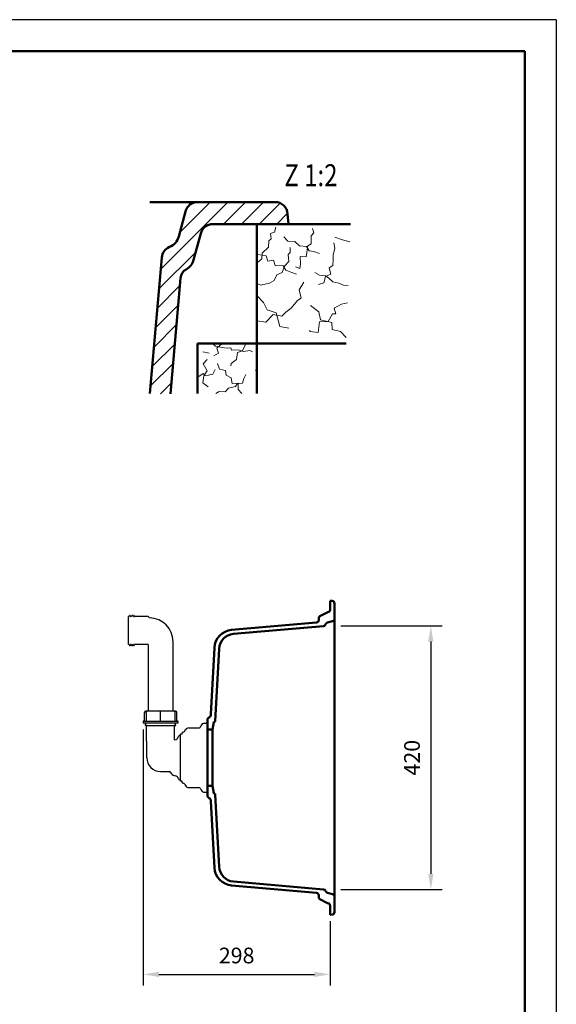
# Model space of a CAD drawing. Units: millimetres. Extents: x 0 to 2100, y 0 to 2970.
# Drawn here: x 1245 to 2100, y 1402 to 2970 of the extents above; entities that cross this region are included whole.
import ezdxf
from ezdxf.lldxf.tags import DXFTag

# ---------------------------------------------------------------- set-up
doc = ezdxf.new("R2010")
doc.units = ezdxf.units.MM
doc.header["$LTSCALE"] = 10
for name, color, linetype in [('LC-001-111-----0', 253, 'ByBlock'), ('LC-002-002-----0', 2, 'ByBlock'), ('LC-003-005-----0', 2, 'ByBlock'), ('LC-004-230-ZVN-0', 44, 'DASHDOT'), ('LC-005-002-RND-0', 1, 'ByBlock'), ('LC-006-003-----0', 2, 'ByBlock'), ('LC-007-004-----0', 7, 'ByBlock')]:
    doc.layers.add(name, color=color, linetype=linetype)
doc.styles.add('LCTX0-400-0-0pDIN-Schrift', font='TXT', dxfattribs={"width": 0.7})
tags = doc.linetypes.add('DASHDOT', pattern=[7.5, 5, -1.25, 0, -1.25]).pattern_tags.tags
tags[10:11] = [DXFTag(74, 4), DXFTag(75, 0), DXFTag(340, '0'), DXFTag(46, 1.0), DXFTag(50, 0.0), DXFTag(44, 0.0), DXFTag(45, 0.0)]
tags[8:9] = [DXFTag(74, 4), DXFTag(75, 0), DXFTag(340, '0'), DXFTag(46, 1.0), DXFTag(50, 0.0), DXFTag(44, 0.0), DXFTag(45, 0.0)]
tags[6:7] = [DXFTag(74, 4), DXFTag(75, 0), DXFTag(340, '0'), DXFTag(46, 1.0), DXFTag(50, 0.0), DXFTag(44, 0.0), DXFTag(45, 0.0)]
tags[4:5] = [DXFTag(74, 4), DXFTag(75, 0), DXFTag(340, '0'), DXFTag(46, 1.0), DXFTag(50, 0.0), DXFTag(44, 0.0), DXFTag(45, 0.0)]
doc.dimstyles.new('LC-DIM-L-0025-00-02', dxfattribs={"dimscale": 10, "dimtxt": 2.5, "dimasz": 2.5, "dimexe": 1.8, "dimexo": 0, "dimgap": 1.5, "dimtad": 1, "dimdec": 0, "dimtxsty": 'LCTX0-400-0-0pDIN-Schrift', "dimcen": 0, "dimclrd": 2, "dimclre": 2, "dimclrt": 2, "dimadec": 0, "dimazin": 0, "dimtfac": 0.71, "dimtdec": 4, "dimtmove": 0, "dimatfit": 1, "dimfxl": 1, "dimtolj": 1, "dimtzin": 0, "dimarcsym": 0})
doc.dimstyles.new('LC-DIM-L-0025-02-02', dxfattribs={"dimscale": 10, "dimtxt": 2.5, "dimasz": 2.5, "dimexe": 1.8, "dimexo": 0, "dimgap": 1.5, "dimtad": 1, "dimtxsty": 'LCTX0-400-0-0pDIN-Schrift', "dimcen": 0, "dimclrd": 2, "dimclre": 2, "dimclrt": 2, "dimazin": 2, "dimtfac": 0.71, "dimtdec": 4, "dimtmove": 0, "dimatfit": 1, "dimfxl": 1, "dimtolj": 1, "dimtzin": 0, "dimarcsym": 0})

# ---------------------------------------------------------------- blocks, each defined once
blk = doc.blocks.new('SYM1')
at = {"layer": 'LC-001-111-----0', "color": 253, "lineweight": 25}
for q in [(0, 2970), (2100, 0)]:
    blk.add_line((2100, 2970), q, dxfattribs=at)
at = {"layer": 'LC-001-111-----0', "color": 253, "lineweight": 50}
for p in [(178, 2920), (2050, 50)]:
    blk.add_line(p, (2050, 2920), dxfattribs=at)
blk = doc.blocks.new('POLY2')
at = {"layer": 'LC-002-002-----0', "color": 7, "lineweight": 25}
blk.add_line((1449.374764, 1975.174831), (1449.349749, 1975.14979), dxfattribs=at)
blk = doc.blocks.new('POLY3')
at = {"layer": 'LC-002-002-----0', "color": 7, "lineweight": 25}
for p, q in [((1491.268878, 1868.858065), (1490.811396, 1868.927458)), ((1491.692265, 1868.656101), (1491.268878, 1868.858065)), ((1491.268878, 1868.858065), (1491.268878, 1868.858065)), ((1492.053611, 1868.337156), (1491.692265, 1868.656101)), ((1491.692265, 1868.656101), (1491.692265, 1868.656101)), ((1492.329746, 1867.923589), (1492.053611, 1868.337156)), ((1492.053611, 1868.337156), (1492.053611, 1868.337156)), ((1492.503292, 1867.442231), (1492.329746, 1867.923589)), ((1492.329746, 1867.923589), (1492.329746, 1867.923589)), ((1492.56223, 1866.927458), (1492.503292, 1867.442231)), ((1492.503292, 1867.442231), (1492.503292, 1867.442231)), ((1492.56223, 1866.927458), (1492.56223, 1866.927458))]:
    blk.add_line(p, q, dxfattribs=at)
blk = doc.blocks.new('POLY4')
at = {"layer": 'LC-002-002-----0', "color": 7, "lineweight": 25}
for p, q in [((1469.349727, 1868.656122), (1469.349776, 1868.858079)), ((1469.349752, 1868.337186), (1469.349727, 1868.656122)), ((1469.349727, 1868.656122), (1469.349727, 1868.656122)), ((1469.349746, 1867.923616), (1469.349752, 1868.337186)), ((1469.349783, 1867.442246), (1469.349746, 1867.923616)), ((1469.349746, 1867.923616), (1469.349746, 1867.923616)), ((1469.349749, 1866.927458), (1469.349783, 1867.442246)), ((1469.349749, 1866.927458), (1469.349749, 1866.927458)), ((1469.349752, 1868.337186), (1469.349752, 1868.337186)), ((1469.349776, 1868.858079), (1469.349757, 1868.927458)), ((1469.349776, 1868.858079), (1469.349776, 1868.858079)), ((1469.349783, 1867.442246), (1469.349783, 1867.442246))]:
    blk.add_line(p, q, dxfattribs=at)
blk = doc.blocks.new('POLY5')
at = {"layer": 'LC-002-002-----0', "color": 7, "lineweight": 25}
for p, q in [((1446.137268, 1866.927458), (1446.196206, 1867.442231)), ((1446.137268, 1866.927458), (1446.137268, 1866.927458)), ((1446.196206, 1867.442231), (1446.369751, 1867.923589)), ((1446.196206, 1867.442231), (1446.196206, 1867.442231)), ((1446.369751, 1867.923589), (1446.645887, 1868.337156)), ((1446.369751, 1867.923589), (1446.369751, 1867.923589)), ((1446.645887, 1868.337156), (1447.007232, 1868.656101)), ((1446.645887, 1868.337156), (1446.645887, 1868.337156)), ((1447.007232, 1868.656101), (1447.430619, 1868.858065)), ((1447.007232, 1868.656101), (1447.007232, 1868.656101)), ((1447.430619, 1868.858065), (1447.888102, 1868.927458)), ((1447.430619, 1868.858065), (1447.430619, 1868.858065))]:
    blk.add_line(p, q, dxfattribs=at)
blk = doc.blocks.new('*D12')
at = {"layer": 'Defpoints', "color": 0}
for p in [(1756.4899, 2004.927458), (1756.4899, 1584.927458), (1900, 1584.927458)]:
    blk.add_point(p, dxfattribs=at)
at = {"layer": 'LC-006-003-----0', "color": 2, "lineweight": -2}
for p, q in [((1756.4899, 2004.927458), (1918, 2004.927458)), ((1900, 1979.927458), (1900, 1609.927458)), ((1756.4899, 1584.927458), (1918, 1584.927458))]:
    blk.add_line(p, q, dxfattribs=at)
at = {"layer": 'LC-006-003-----0', "color": 2}
for points in [[(1904.166667, 1979.927458), (1895.833333, 1979.927458), (1900, 2004.927458)], [(1895.833333, 1609.927458), (1904.166667, 1609.927458), (1900, 1584.927458)]]:
    blk.add_solid(points, dxfattribs=at)
at = {"layer": 'LC-006-003-----0', "color": 2, "insert": (1870, 1794.927458), "char_height": 25, "attachment_point": 5, "rotation": 90, "style": 'LCTX0-400-0-0pDIN-Schrift'}
blk.add_mtext('\\A1;420', dxfattribs=at)
blk = doc.blocks.new('*D13')
at = {"layer": 'Defpoints', "color": 0}
for p in [(1441.644955, 1839.927458), (1739.4899, 1534.927458), (1739.4899, 1450)]:
    blk.add_point(p, dxfattribs=at)
at = {"layer": 'LC-006-003-----0', "color": 2, "lineweight": -2}
for p, q in [((1441.644955, 1839.927458), (1441.644955, 1432)), ((1739.4899, 1534.927458), (1739.4899, 1432)), ((1466.644955, 1450), (1714.4899, 1450))]:
    blk.add_line(p, q, dxfattribs=at)
at = {"layer": 'LC-006-003-----0', "color": 2}
for points in [[(1466.644955, 1454.166667), (1466.644955, 1445.833333), (1441.644955, 1450)], [(1714.4899, 1445.833333), (1714.4899, 1454.166667), (1739.4899, 1450)]]:
    blk.add_solid(points, dxfattribs=at)
at = {"layer": 'LC-006-003-----0', "color": 2, "insert": (1590.567428, 1480), "char_height": 25, "attachment_point": 5, "style": 'LCTX0-400-0-0pDIN-Schrift'}
blk.add_mtext('\\A1;298', dxfattribs=at)
blk = doc.blocks.new('*X423')
at = {"layer": 'LC-003-005-----0', "color": 7, "lineweight": 25}
for p, q in [((1469.742082, 2572.82866), (1576.54435, 2679.630928)), ((1500.041819, 2631.412669), (1548.260078, 2679.630928)), ((1569.828621, 2644.630928), (1604.828621, 2679.630928)), ((1598.112892, 2644.630928), (1633.112892, 2679.630928)), ((1626.397163, 2644.630928), (1659.768782, 2678.002547)), ((1654.681435, 2644.630928), (1671.756214, 2661.705707)), ((1467.030276, 2541.832584), (1525.298236, 2600.100544)), ((1464.318471, 2510.836507), (1500.070514, 2546.58855)), ((1461.606666, 2479.84043), (1497.358709, 2515.592474)), ((1458.89486, 2448.844354), (1494.646903, 2484.596397)), ((1456.183055, 2417.848277), (1491.935098, 2453.600321)), ((1453.47125, 2386.852201), (1489.223293, 2422.604244)), ((1469.252542, 2374.349222), (1486.511488, 2391.608167))]:
    blk.add_line(p, q, dxfattribs=at)
blk = doc.blocks.new('*X524')
at = {"layer": 'LC-002-002-----0', "color": 7, "lineweight": 18}
for p, q in [((1651.01143, 2631.667178), (1653.274396, 2639.492202)), ((1711.493388, 2637.74965), (1713.443635, 2630.623737)), ((1641.797068, 2617.689667), (1645.540549, 2621.022722)), ((1644.672408, 2629.700472), (1651.01143, 2631.667178)), ((1644.672408, 2629.700472), (1645.540549, 2621.022722)), ((1665.808751, 2624.01014), (1672.229022, 2617.315554)), ((1709.141596, 2613.132124), (1709.148128, 2625.99017)), ((1709.148128, 2625.99017), (1713.443635, 2630.623737)), ((1747.153781, 2623.883171), (1759.131669, 2619.434047)), ((1759.131669, 2619.434047), (1770.868357, 2616.237673)), ((1631.156007, 2598.231347), (1641.06948, 2607.995645)), ((1641.06948, 2607.995645), (1641.797068, 2617.689667)), ((1672.229022, 2617.315554), (1683.240015, 2616.822832)), ((1675.698189, 2607.533752), (1676.052708, 2599.391568)), ((1683.240015, 2616.822832), (1690.703989, 2609.844004)), ((1690.703989, 2609.844004), (1701.966307, 2608.821202)), ((1701.101562, 2592.569752), (1703.829818, 2610.094284)), ((1701.966307, 2608.821202), (1706.288201, 2602.170507)), ((1703.829818, 2610.094284), (1709.141596, 2613.132124)), ((1744.457398, 2595.336674), (1747.04301, 2606.04148)), ((1745.382492, 2614.473392), (1747.04301, 2606.04148)), ((1622.961863, 2597.210138), (1623.762311, 2596.024289)), ((1623.762311, 2596.024289), (1637.368844, 2594.165219)), ((1624.023563, 2583.423054), (1630.444879, 2589.324217)), ((1630.444879, 2589.324217), (1631.156007, 2598.231347)), ((1637.368844, 2594.165219), (1640.073065, 2585.449064)), ((1640.073065, 2585.449064), (1649.035058, 2587.360907)), ((1649.035058, 2587.360907), (1652.001576, 2578.639266)), ((1672.57701, 2596.315324), (1676.052708, 2599.391568)), ((1672.57701, 2596.315324), (1673.909396, 2584.741332)), ((1691.658865, 2592.767259), (1701.101562, 2592.569752)), ((1691.658865, 2592.767259), (1692.20436, 2581.209726)), ((1706.288201, 2602.170507), (1713.610575, 2600.967702)), ((1713.610575, 2600.967702), (1722.730626, 2597.890413)), ((1744.111761, 2578.811954), (1744.303782, 2587.992354)), ((1744.303782, 2587.992354), (1744.457398, 2595.336674)), ((1652.001576, 2578.639266), (1664.580866, 2577.85133)), ((1663.312225, 2567.381389), (1666.936054, 2577.539656)), ((1664.580866, 2577.85133), (1668.90276, 2571.200634)), ((1666.936054, 2577.539656), (1673.909396, 2584.741332)), ((1668.90276, 2571.200634), (1676.968135, 2567.882994)), ((1684.231206, 2576.390669), (1690.996069, 2573.625054)), ((1690.996069, 2573.625054), (1692.20436, 2581.209726)), ((1738.253444, 2574.735898), (1744.111761, 2578.811954)), ((1738.253444, 2574.735898), (1740.673422, 2564.976041)), ((1650.190837, 2554.797658), (1654.841909, 2563.884791)), ((1654.841909, 2563.884791), (1663.312225, 2567.381389)), ((1676.968135, 2567.882994), (1685.831375, 2565.073488)), ((1715.006707, 2567.349778), (1722.525543, 2562.993921)), ((1722.525543, 2562.993921), (1732.219565, 2562.266334)), ((1729.62298, 2551.036934), (1731.929836, 2560.960335)), ((1731.929836, 2560.960335), (1740.673422, 2564.976041)), ((1732.219565, 2562.266334), (1737.383213, 2558.222151)), ((1737.383213, 2558.222151), (1744.093213, 2552.833565)), ((1622.961863, 2549.794078), (1629.198624, 2547.218131)), ((1629.198624, 2547.218131), (1642.75325, 2550.492223)), ((1642.75325, 2550.492223), (1650.190837, 2554.797658)), ((1689.938653, 2539.931621), (1697.744608, 2551.922898)), ((1689.938653, 2539.931621), (1693.247426, 2526.569753)), ((1721.174608, 2548.589524), (1729.62298, 2551.036934)), ((1744.093213, 2552.833565), (1753.229722, 2550.543167)), ((1753.229722, 2550.543167), (1760.770503, 2547.236499)), ((1760.770503, 2547.236499), (1768.403788, 2546.663581)), ((1622.961863, 2531.01569), (1633.465215, 2519.95629)), ((1687.460021, 2522.922547), (1693.247426, 2526.569753)), ((1633.465215, 2519.95629), (1639.225824, 2508.005834)), ((1668.690884, 2504.423545), (1677.215019, 2510.899724)), ((1677.215019, 2510.899724), (1687.460021, 2522.922547)), ((1708.100245, 2514.694673), (1721.685879, 2505.007182)), ((1746.232084, 2510.768837), (1757.641487, 2517.305365)), ((1746.232084, 2510.768837), (1748.779292, 2501.900111)), ((1757.641487, 2517.305365), (1767.424532, 2519.019462)), ((1637.276622, 2488.284172), (1648.565326, 2500.591238)), ((1639.225824, 2508.005834), (1653.499595, 2503.056151)), ((1648.565326, 2500.591238), (1662.789721, 2498.002229)), ((1653.499595, 2503.056151), (1659.195414, 2481.657512)), ((1662.789721, 2498.002229), (1668.690884, 2504.423545)), ((1721.685879, 2505.007182), (1724.053084, 2492.198513)), ((1736.179102, 2489.565614), (1743.271052, 2501.784899)), ((1743.271052, 2501.784899), (1748.779292, 2501.900111)), ((1622.961863, 2490.363305), (1637.276622, 2488.284172)), ((1659.195414, 2481.657512), (1673.944403, 2479.079476)), ((1720.535586, 2472.181636), (1722.807434, 2489.023516)), ((1722.807434, 2489.023516), (1736.179102, 2489.565614)), ((1724.053084, 2492.198513), (1742.25034, 2487.855719)), ((1742.25034, 2487.855719), (1742.743062, 2476.844725)), ((1706.824813, 2475.306212), (1707.650108, 2473.48659)), ((1707.650108, 2473.48659), (1720.535586, 2472.181636)), ((1742.743062, 2476.844725), (1756.197024, 2473.452366)), ((1756.197024, 2473.452366), (1765.318119, 2463.933906)), ((1553.071403, 2453.347828), (1556.940025, 2450.117968)), ((1556.940025, 2450.117968), (1567.66129, 2448.319247)), ((1558.972566, 2446.926512), (1566.995097, 2454.106243)), ((1558.972566, 2446.926512), (1561.430949, 2439.002734)), ((1566.995097, 2454.106243), (1567.259654, 2454.630928)), ((1567.66129, 2448.319247), (1575.502772, 2446.843172)), ((1575.502772, 2446.843172), (1581.295254, 2447.771662)), ((1581.295254, 2447.771662), (1582.524446, 2443.809774)), ((1599.819598, 2442.660787), (1603.951562, 2452.021189)), ((1603.738938, 2454.630928), (1603.951562, 2452.021189)), ((1536.551125, 2441.360012), (1546.993634, 2438.779886)), ((1554.255659, 2434.691813), (1561.430949, 2439.002734)), ((1582.524446, 2443.809774), (1592.765007, 2444.120402)), ((1590.348425, 2428.951059), (1591.895821, 2440.202404)), ((1591.895821, 2440.202404), (1599.819598, 2442.660787)), ((1592.765007, 2444.120402), (1601.376922, 2441.840978)), ((1601.376922, 2441.840978), (1611.377131, 2443.206281)), ((1611.377131, 2443.206281), (1616.060075, 2441.271448)), ((1537.194328, 2421.928079), (1543.380778, 2429.146214)), ((1537.194328, 2421.928079), (1543.783629, 2410.768956)), ((1560.303907, 2422.756771), (1563.002642, 2413.778319)), ((1581.478653, 2418.902518), (1581.823245, 2422.831489)), ((1581.823245, 2422.831489), (1590.348425, 2428.951059)), ((1527.961863, 2404.099132), (1530.482238, 2402.125168)), ((1530.482238, 2402.125168), (1537.132933, 2406.447062)), ((1536.825701, 2391.758422), (1538.1108, 2403.015254)), ((1537.132933, 2406.447062), (1540.214663, 2403.23366)), ((1538.1108, 2403.015254), (1543.783629, 2410.768956)), ((1540.214663, 2403.23366), (1545.482551, 2404.173123)), ((1545.482551, 2404.173123), (1552.859789, 2405.59329)), ((1552.859789, 2405.59329), (1556.423268, 2412.866288)), ((1563.002642, 2413.778319), (1572.658259, 2411.214652)), ((1572.658259, 2411.214652), (1573.821615, 2404.105198)), ((1573.821615, 2404.105198), (1581.870532, 2400.000665)), ((1581.870532, 2400.000665), (1583.514591, 2390.781861)), ((1599.793473, 2391.228603), (1602.050952, 2398.791329)), ((1602.050952, 2398.791329), (1605.073378, 2405.288408)), ((1620.708012, 2412.571334), (1622.961863, 2409.232296)), ((1536.825701, 2391.758422), (1545.093024, 2385.550026)), ((1572.212824, 2377.372835), (1577.847249, 2383.290457)), ((1577.847249, 2383.290457), (1588.924078, 2385.945301)), ((1583.514591, 2390.781861), (1593.230558, 2391.103463)), ((1588.924078, 2385.945301), (1591.372533, 2390.092678)), ((1591.372533, 2390.092678), (1599.793473, 2391.228603)), ((1592.765268, 2381.403955), (1593.230558, 2391.103463)), ((1557.136535, 2374.630928), (1562.7811, 2378.094936)), ((1562.7811, 2378.094936), (1572.212824, 2377.372835)), ((1592.765268, 2381.403955), (1598.811774, 2374.630928))]:
    blk.add_line(p, q, dxfattribs=at)

msp = doc.modelspace()

# ---------------------------------------------------------------- linework, layer by layer
at = {"layer": 'LC-002-002-----0', "color": 7, "lineweight": 50}
for p, q in [((1452.402027, 2679.630928), (1651.864123, 2679.630928)), ((1498.257123, 2624.752092), (1508.989886, 2664.807309)), ((1672.961863, 2644.630928), (1671.815404, 2661.026058)), ((1552.576657, 2644.630928), (1672.961863, 2644.630928)), ((1622.961863, 2644.630928), (1771.87415, 2644.630928)), ((1622.961863, 2644.630928), (1622.961863, 2454.630928)), ((1521.994615, 2587.77126), (1533.25814, 2629.807309)), ((1471.364592, 2591.374043), (1452.402027, 2374.630928)), ((1501.126293, 2558.656154), (1484.978524, 2374.086316)), ((1622.961863, 2454.630928), (1527.961863, 2454.630928)), ((1527.961863, 2454.630928), (1527.961863, 2374.630928)), ((1622.961863, 2454.630928), (1765.143655, 2454.630928)), ((1622.961863, 2374.630928), (1622.961863, 2454.630928)), ((1739.4899, 2044.927458), (1739.4899, 2030.465676)), ((1739.4899, 2044.927458), (1742.768925, 2044.698166)), ((1746.4899, 2015.996766), (1746.4899, 2040.70791)), ((1724.219947, 2020.939893), (1733.604347, 2025.721483)), ((1717.838523, 2010.170457), (1582.491478, 1998.329125)), ((1721.4899, 2014.155236), (1721.4899, 2016.48486)), ((1735.514132, 2009.98651), (1743.525176, 2012.133063)), ((1746.4899, 2015.996766), (1746.4899, 1573.85815)), ((1746.4899, 1576.927458), (1746.4899, 2012.927458)), ((1728.838523, 2004.608004), (1585.362943, 1992.055517)), ((1555.147264, 1970.013363), (1549.595066, 1864.071114)), ((1556.544494, 1853.369172), (1562.576098, 1968.459049)), ((1746.4899, 1964.927458), (1746.4899, 1624.927458)), ((1543.951977, 1854.773078), (1543.951977, 1735.081838)), ((1554.356655, 1851.396811), (1552.334298, 1839.927458)), ((1555.450725, 1852.236542), (1555.254307, 1852.219358)), ((1552.334298, 1839.927458), (1544.452663, 1839.927458)), ((1552.334298, 1839.927458), (1552.334298, 1749.927458)), ((1552.334298, 1749.927458), (1543.951977, 1749.927458)), ((1554.356655, 1738.458105), (1552.334298, 1749.927458)), ((1555.147264, 1619.841553), (1549.595066, 1725.783802)), ((1555.450725, 1737.618374), (1555.254307, 1737.635558)), ((1556.544494, 1736.485743), (1562.576098, 1621.395867)), ((1717.838523, 1579.684458), (1582.491478, 1591.52579)), ((1728.838523, 1585.246912), (1585.362943, 1597.799399)), ((1721.4899, 1575.69968), (1721.4899, 1573.370055)), ((1724.219947, 1568.915023), (1734.123929, 1563.868692)), ((1735.514132, 1579.868406), (1743.525176, 1577.721853)), ((1746.4899, 1549.147006), (1746.4899, 1573.85815)), ((1739.4899, 1559.369239), (1739.4899, 1544.927458)), ((1739.4899, 1544.927458), (1742.768925, 1545.15675))]:
    msp.add_line(p, q, dxfattribs=at)
at = {"layer": 'LC-002-002-----0', "color": 7, "lineweight": 25}
for p, q in [((1418.849749, 2019.927458), (1418.349749, 2019.927458)), ((1418.349749, 1975.127458), (1418.349749, 2019.927458)), ((1419.130716, 2020.097671), (1419.722841, 2021.235131)), ((1420.285657, 2021.235131), (1420.877781, 2020.097671)), ((1421.439716, 2020.097671), (1422.031841, 2021.235131)), ((1422.594657, 2021.235131), (1423.186781, 2020.097671)), ((1423.748716, 2020.097671), (1424.340841, 2021.235131)), ((1424.903657, 2021.235131), (1425.495781, 2020.097671)), ((1426.057716, 2020.097671), (1426.649841, 2021.235131)), ((1427.212657, 2021.235131), (1427.804781, 2020.097671)), ((1449.349749, 2019.927458), (1428.085749, 2019.927458)), ((1451.751877, 2017.52533), (1449.350009, 2019.927198)), ((1489.349749, 1868.927458), (1489.349749, 1979.527458)), ((1418.849749, 1975.127458), (1418.349749, 1975.127458)), ((1419.130716, 1974.957245), (1419.722841, 1973.819785)), ((1420.285657, 1973.819785), (1420.877781, 1974.957245)), ((1421.439716, 1974.957245), (1422.031841, 1973.819785)), ((1422.594657, 1973.819785), (1423.186781, 1974.957245)), ((1423.748716, 1974.957245), (1424.340841, 1973.819785)), ((1424.903657, 1973.819785), (1425.495781, 1974.957245)), ((1426.057716, 1974.957245), (1426.649841, 1973.819785)), ((1427.212657, 1973.819785), (1427.804781, 1974.957245)), ((1445.349749, 1975.127458), (1428.085749, 1975.127458)), ((1449.349749, 1975.149942), (1445.349749, 1975.149942)), ((1449.349749, 1975.127458), (1449.349749, 1868.927458)), ((1443.549749, 1853.427458), (1443.549749, 1866.927458)), ((1493.149749, 1868.927458), (1445.549749, 1868.927458)), ((1446.137254, 1866.927458), (1446.137254, 1853.427458)), ((1469.348296, 1853.427458), (1469.348296, 1866.927458)), ((1492.562135, 1853.427458), (1492.562135, 1866.927458)), ((1495.149749, 1853.427458), (1495.149749, 1866.927458)), ((1441.644955, 1852.427458), (1441.644955, 1849.927458)), ((1497.054542, 1849.927458), (1441.644955, 1849.927458)), ((1442.394957, 1853.177459), (1441.644957, 1852.427459)), ((1497.054408, 1852.427592), (1441.64509, 1852.427592)), ((1442.394955, 1853.427458), (1442.394955, 1853.177458)), ((1443.549749, 1853.427458), (1442.394973, 1853.427458)), ((1446.398253, 1849.235163), (1445.199163, 1849.927458)), ((1491.933303, 1849.235163), (1493.132393, 1849.927458)), ((1496.304524, 1853.427458), (1495.149749, 1853.427458)), ((1496.304541, 1853.177459), (1497.054541, 1852.427459)), ((1496.304542, 1853.427458), (1496.304542, 1853.177458)), ((1497.054542, 1852.427458), (1497.054542, 1849.927458)), ((1539.491754, 1849.927458), (1539.951977, 1849.927458)), ((1539.951977, 1849.927458), (1543.951977, 1849.927458)), ((1543.951977, 1849.927458), (1543.951977, 1739.927458)), ((1444.898259, 1848.369239), (1446.398253, 1849.235261)), ((1446.398253, 1847.503112), (1444.898259, 1848.369134)), ((1444.898259, 1846.637188), (1446.398253, 1847.50321)), ((1446.398253, 1845.771061), (1444.898259, 1846.637083)), ((1491.933303, 1845.771061), (1446.398253, 1845.771061)), ((1446.949749, 1821.427458), (1446.949749, 1845.77111)), ((1491.749749, 1823.380607), (1491.749749, 1845.77111)), ((1493.433297, 1848.369239), (1491.933303, 1849.235261)), ((1491.933303, 1847.503112), (1493.433297, 1848.369134)), ((1493.433297, 1846.637188), (1491.933303, 1847.50321)), ((1491.933303, 1845.771061), (1493.433297, 1846.637083)), ((1503.809296, 1832.427458), (1503.809296, 1834.432422)), ((1508.139071, 1837.676848), (1509.149419, 1839.426823)), ((1514.345938, 1842.427458), (1529.809296, 1842.427458)), ((1447.349749, 1794.927458), (1447.349749, 1821.027458)), ((1490.850915, 1823.216397), (1493.469779, 1823.694843)), ((1500.606051, 1830.425595), (1501.309296, 1830.425595)), ((1501.309296, 1757.427458), (1501.309296, 1832.427458)), ((1503.809296, 1832.427458), (1501.309296, 1832.427458)), ((1469.349749, 1772.927458), (1483.040933, 1772.927458)), ((1490.850915, 1766.638519), (1493.469779, 1766.160073)), ((1500.606051, 1759.429321), (1501.309296, 1759.429321)), ((1503.809296, 1757.427458), (1501.309296, 1757.427458)), ((1503.809296, 1755.422494), (1503.809296, 1757.427458)), ((1508.139071, 1752.178068), (1509.149419, 1750.428093)), ((1514.345938, 1747.427458), (1529.809296, 1747.427458)), ((1539.491754, 1739.927458), (1539.951977, 1739.927458)), ((1539.951977, 1739.927458), (1543.951977, 1739.927458))]:
    msp.add_line(p, q, dxfattribs=at)
at = {"layer": 'LC-002-002-----0', "color": 7, "lineweight": 50}
for centre, radius, start, end in [((1528.308403, 2659.630928), 20, 90, 165), ((1651.864123, 2659.630928), 20, 4, 90), ((1552.576657, 2624.630928), 20, 90, 165), ((1474.108977, 2631.222568), 25, 292.44317, 345), ((1491.288486, 2589.630928), 20, 112.44317, 175), ((1497.846469, 2594.241736), 25, 299.167874, 345), ((1518.5597, 2557.130928), 17.5, 119.167874, 175), ((1742.4899, 2040.70791), 4, 0, 86), ((1737.236271, 2018.593431), 8, 98.368025, 117), ((1735.4899, 2030.465676), 4, 278.368025, 0), ((1717.4899, 2014.155236), 4, 275, 0), ((1726.4899, 2016.48486), 5, 117, 180), ((1728.4899, 2008.592783), 4, 275, 337.55683), ((1736.808227, 2005.156881), 5, 105, 157.55683), ((1742.4899, 2015.996766), 4, 285, 0), ((1587.541837, 1967.15065), 25, 95, 177), ((1548.951977, 1854.773078), 5, 119.094035, 180), ((1543.603289, 1864.385129), 6, 299.094035, 357), ((1555.341462, 1851.223163), 1, 95, 170), ((1555.346138, 1853.431976), 1.2, 275, 357), ((1548.951977, 1735.081838), 5, 180, 240.905965), ((1543.603289, 1725.469787), 6, 3, 60.905965), ((1555.341462, 1738.631753), 1, 190, 265), ((1555.346138, 1736.42294), 1.2, 3, 85), ((1587.541837, 1622.704266), 25, 183, 265), ((1728.4899, 1581.262133), 4, 22.44317, 85), ((1717.4899, 1575.69968), 4, 0, 85), ((1726.4899, 1573.370055), 5, 180, 243), ((1736.808227, 1584.698035), 5, 202.44317, 255), ((1742.4899, 1573.85815), 4, 0, 75), ((1736.393881, 1568.323725), 5, 243, 264.235352), ((1735.4899, 1559.369239), 4, 0, 84.235352), ((1742.4899, 1549.147006), 4, 274, 0)]:
    msp.add_arc(centre, radius, start, end, dxfattribs=at)
at = {"layer": 'LC-002-002-----0', "color": 7, "lineweight": 25}
for centre, radius, start, end in [((1418.849749, 2020.244458), 0.317, 270, 332.432823), ((1420.004249, 2021.08919), 0.317, 27.394588, 152.605412), ((1421.158749, 2020.244458), 0.317, 207.567177, 332.432823), ((1422.313249, 2021.08919), 0.317, 27.394588, 152.605412), ((1423.467749, 2020.244458), 0.317, 207.567177, 332.432823), ((1424.622249, 2021.08919), 0.317, 27.394588, 152.605412), ((1425.776749, 2020.244458), 0.317, 207.567177, 332.432823), ((1426.931249, 2021.08919), 0.317, 27.394588, 152.605412), ((1428.085749, 2020.244458), 0.317, 207.567177, 270), ((1451.349749, 1979.527458), 38, 0.000006, 89.393653), ((1418.849749, 1974.810458), 0.317, 27.63954, 90), ((1420.004249, 1973.965726), 0.317, 207.317979, 332.682021), ((1421.158749, 1974.810458), 0.317, 27.63954, 152.36046), ((1422.313249, 1973.965726), 0.317, 207.317979, 332.682021), ((1423.467749, 1974.810458), 0.317, 27.63954, 152.36046), ((1424.622249, 1973.965726), 0.317, 207.317979, 332.682021), ((1425.776749, 1974.810458), 0.317, 27.63954, 152.36046), ((1426.931249, 1973.965726), 0.317, 207.317979, 332.682021), ((1428.085749, 1974.810458), 0.317, 90, 152.36046), ((1445.549749, 1866.927458), 2, 90, 180), ((1493.149749, 1866.927458), 2, 0, 90), ((1539.491754, 1843.927458), 6, 90, 165.530548), ((1504.609296, 1834.432895), 0.8, 97.937394, 180), ((1503.809296, 1840.177458), 5, 277.927775, 329.983847), ((1514.345938, 1836.427458), 6, 90, 150.011524), ((1529.809296, 1846.427458), 4, 270, 345.507853), ((1492.750933, 1827.629721), 4, 280.352952, 343.718249), ((1502.349749, 1824.825662), 6, 115.844972, 163.716483), ((1500.606051, 1828.425595), 2, 90, 115.847369), ((1483.040933, 1769.927458), 3, 19.055448, 90), ((1492.019106, 1773.032683), 6.5, 199.07704, 259.645823), ((1492.750933, 1762.225195), 4, 16.281751, 79.647048), ((1502.349749, 1765.029254), 6, 196.283517, 244.155028), ((1500.606051, 1761.429321), 2, 244.152631, 270), ((1504.609296, 1755.422021), 0.8, 180, 262.062606), ((1503.809296, 1749.677458), 5, 30.016153, 82.072225), ((1514.345938, 1753.427458), 6, 209.988476, 270), ((1529.809296, 1743.427458), 4, 14.492147, 90), ((1539.491754, 1745.927458), 6, 194.469452, 270)]:
    msp.add_arc(centre, radius, start, end, dxfattribs=at)
at = {"layer": 'LC-005-002-RND-0', "color": 7, "lineweight": 50}
for centre, start, end in [((1585.10615, 1968.443284), 95, 177), ((1585.10615, 1621.411631), 183, 265)]:
    msp.add_arc(centre, 30, start, end, dxfattribs=at)
at = {"layer": 'LC-005-002-RND-0', "color": 7, "lineweight": 25}
msp.add_arc((1469.349749, 1794.927458), 22, 180, 270, dxfattribs=at)

# ---------------------------------------------------------------- block references
at = {"layer": 'LC-002-002-----0', "color": 7, "lineweight": 18}
msp.add_blockref('*X524', (0, 0), dxfattribs=at)
at = {"layer": 'LC-002-002-----0', "color": 7, "lineweight": 25}
for name in ['POLY2', 'POLY5', 'POLY4', 'POLY3']:
    msp.add_blockref(name, (0, 0), dxfattribs=at)
at = {"layer": 'LC-003-005-----0', "color": 7, "lineweight": 25}
msp.add_blockref('*X423', (0, 0), dxfattribs=at)
at = {"layer": 'LC-004-230-ZVN-0', "color": 7, "lineweight": 13}
msp.add_blockref('SYM1', (0, 0), dxfattribs=at)

# ---------------------------------------------------------------- texts
at = {"layer": 'LC-007-004-----0', "color": 7, "lineweight": 35, "style": 'LCTX0-400-0-0pDIN-Schrift', "width": 0.8}
msp.add_text('Z 1:2', height=35, dxfattribs=at).set_placement((1666.620682, 2704.890278))

# ---------------------------------------------------------------- dimensions: what is measured, and where the dimension line sits
at = {"layer": 'LC-006-003-----0', "color": 7, "lineweight": 25}
dim = msp.add_linear_dim(base=(1900, 1584.927458), p1=(1756.4899, 2004.927458), p2=(1756.4899, 1584.927458), angle=90, dimstyle='LC-DIM-L-0025-02-02', dxfattribs=at)
dim.commit()
dim.dimension.update_dxf_attribs({"geometry": '*D12', "text_midpoint": (1870, 1794.927458), "dimtype": 160, "text_rotation": 90})
dim = msp.add_linear_dim(base=(1739.4899, 1450), p1=(1441.644955, 1839.927458), p2=(1739.4899, 1534.927458), dimstyle='LC-DIM-L-0025-00-02', dxfattribs=at)
dim.commit()
dim.dimension.update_dxf_attribs({"geometry": '*D13', "text_midpoint": (1590.567428, 1480), "dimtype": 160})

doc.saveas('drawing.dxf')
